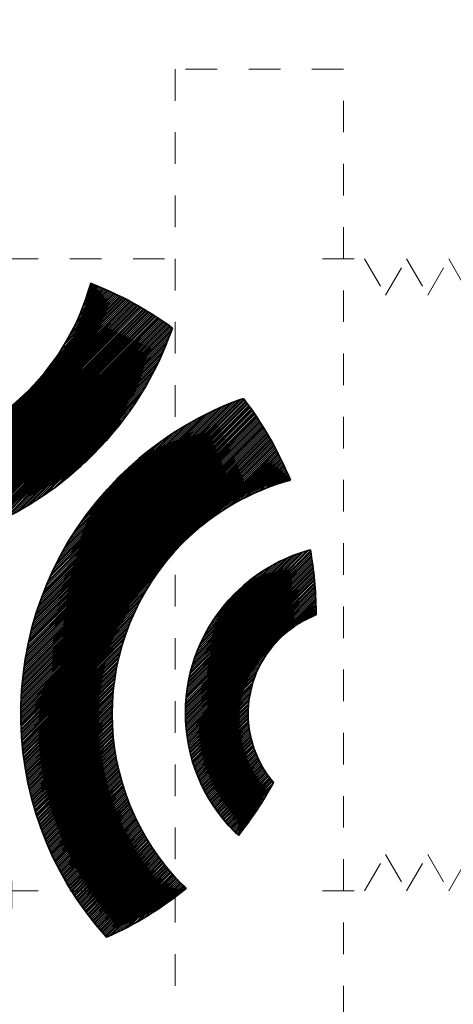
# Model space of a CAD drawing. Units: millimetres. Extents: x 4055 to 9001, y -35 to 2515.
# Drawn here: x 5816 to 5826, y 1984 to 2007 of the extents above; entities that cross this region are included whole.
import ezdxf

# ---------------------------------------------------------------- set-up
doc = ezdxf.new("R2010")
doc.units = ezdxf.units.MM
doc.linetypes.add('AVAC - Hidden 0_75', pattern=[1.5, 0.75, -0.75])
for name, color, linetype, lineweight in [('A-DETL', 90, 'Continuous', 18), ('G-IMPT', 8, 'Continuous', 35), ('Part', 7, 'Continuous', 25), ('Text', 7, 'Continuous', 25)]:
    doc.layers.add(name, color=color, linetype=linetype, lineweight=lineweight)
doc.styles.add('Arial', font='arial.ttf', dxfattribs={"height": 49.176647})
doc.styles.add('Avac Standard', font='arialnarrow2.ttf')
doc.dimstyles.new('Diagonal_-_2_5mm_Arial', dxfattribs={"dimtxt": 49.176647, "dimasz": 0.19685, "dimexe": 0.15748, "dimexo": 0.098425, "dimgap": 0.114829, "dimtad": 1, "dimdec": 0, "dimzin": 0, "dimdsep": 46, "dimtxsty": 'Arial', "dimblk1": 'OBLIQUE', "dimblk2": 'OBLIQUE', "dimsah": 1, "dimcen": 0.09, "dimdle": 0.15748, "dimazin": 0, "dimtfac": 1, "dimtdec": 0, "dimtix": 1, "dimtmove": 0, "dimatfit": 3, "dimfxl": 1, "dimtvp": 1, "dimtfill": 1, "dimtolj": 1, "dimtzin": 0, "dimarcsym": 2})

# ---------------------------------------------------------------- blocks, each defined once
blk = doc.blocks.new('rba-bim-rba5502 Series - rba logo_black without R_dwg-859695-PLAN VIEW')
at = {"layer": 'G-IMPT'}
for p, q in [((322.39, 375.531), (324.034, 377.174)), ((322.482, 375.6), (323.964, 377.083)), ((322.584, 375.68), (323.885, 376.98)), ((322.701, 375.775), (323.79, 376.863)), ((322.846, 375.897), (323.668, 376.718)), ((323.066, 376.094), (323.47, 376.499)), ((323.099, 374.848), (324.787, 376.536)), ((323.166, 374.937), (324.697, 376.469)), ((323.242, 375.036), (324.599, 376.392)), ((323.332, 375.148), (324.486, 376.303)), ((323.444, 375.283), (324.352, 376.19)), ((323.607, 375.468), (324.166, 376.027)), ((326.257, 372.551), (327.084, 373.377)), ((326.332, 372.648), (326.987, 373.303)), ((326.441, 372.779), (326.856, 373.194)), ((325.438, 365.961), (325.481, 366.005))]:
    blk.add_line(p, q, dxfattribs=at)
at = {"layer": 'G-IMPT', "flags": 128}
for points in [[(323.216, 380.353), (323.219, 380.356), (323.235, 380.35), (323.251, 380.343), (323.19, 380.259), (323.284, 380.331), (323.171, 380.195), (323.316, 380.318), (323.15, 380.13), (323.348, 380.305), (323.128, 380.063), (323.38, 380.292), (323.105, 379.995), (323.411, 380.279), (323.081, 379.926), (323.443, 380.266), (323.054, 379.854), (323.475, 380.252), (323.026, 379.781), (323.506, 380.239), (322.996, 379.706), (323.538, 380.226), (322.964, 379.629), (323.569, 380.212), (322.929, 379.55), (323.6, 380.198), (322.892, 379.468), (323.631, 380.184), (322.852, 379.382), (323.662, 380.17), (322.808, 379.294), (323.693, 380.156), (322.76, 379.201), (323.724, 380.142), (322.707, 379.103), (323.755, 380.128), (322.648, 378.999), (323.785, 380.114), (322.582, 378.888), (323.816, 380.099), (322.506, 378.767), (323.846, 380.085), (322.417, 378.633), (323.876, 380.07), (322.306, 378.477)], [(322.306, 375.469), (324.152, 377.337), (322.153, 375.361), (324.251, 377.482), (322.015, 375.268), (324.338, 377.613), (321.889, 375.187), (324.415, 377.735), (321.771, 375.114), (324.484, 377.849), (321.66, 375.048), (324.547, 377.957), (321.555, 374.987), (324.606, 378.061), (321.454, 374.931), (324.659, 378.159), (321.357, 374.879), (324.709, 378.254), (321.264, 374.831), (324.756, 378.346), (321.174, 374.786), (324.8, 378.435), (321.086, 374.743), (324.841, 378.521), (321.001, 374.703), (324.88, 378.605), (320.919, 374.665), (324.917, 378.686), (320.838, 374.63), (324.952, 378.766), (320.759, 374.596), (324.985, 378.844), (320.682, 374.564), (325.016, 378.92), (320.606, 374.533), (325.046, 378.995), (320.532, 374.504), (325.074, 379.068), (320.46, 374.476), (325.102, 379.14), (320.388, 374.449), (325.127, 379.211), (320.318, 374.424), (325.152, 379.281), (320.249, 374.4), (325.138, 379.311), (320.181, 374.377), (325.112, 379.33), (320.114, 374.355), (325.086, 379.349), (320.048, 374.334), (325.06, 379.368), (319.983, 374.314), (325.033, 379.386), (319.919, 374.294), (325.007, 379.405), (319.855, 374.276), (324.98, 379.423), (319.793, 374.258), (324.954, 379.442), (319.731, 374.241), (324.927, 379.46), (319.67, 374.225), (324.9, 379.478), (319.609, 374.209), (324.874, 379.496), (319.55, 374.195), (324.847, 379.514), (319.491, 374.18), (324.82, 379.532), (319.432, 374.167), (324.793, 379.55), (319.374, 374.154), (324.765, 379.567), (319.317, 374.141), (324.738, 379.585), (319.26, 374.13), (324.711, 379.603), (319.204, 374.118), (324.683, 379.62), (319.148, 374.107), (324.656, 379.637), (319.093, 374.097), (324.628, 379.655), (319.038, 374.087), (324.6, 379.672), (318.984, 374.078), (324.573, 379.689), (318.93, 374.069), (324.545, 379.706), (318.877, 374.061), (324.517, 379.723), (318.824, 374.053), (324.489, 379.74), (318.772, 374.045), (324.46, 379.756), (318.72, 374.038), (324.432, 379.773), (318.668, 374.031), (324.404, 379.789), (318.617, 374.025), (324.375, 379.806), (318.566, 374.019), (324.347, 379.822), (318.515, 374.013), (324.318, 379.838), (318.465, 374.008), (324.289, 379.854), (318.415, 374.003), (324.26, 379.87), (318.366, 373.999), (324.231, 379.886), (318.317, 373.994), (324.202, 379.902), (318.268, 373.99), (324.173, 379.918), (318.22, 373.987), (324.144, 379.934), (318.171, 373.984), (324.114, 379.949), (318.124, 373.981), (324.085, 379.965), (318.076, 373.978), (324.055, 379.98), (318.029, 373.976), (324.026, 379.995), (317.982, 373.974), (323.996, 380.01), (317.935, 373.972), (323.966, 380.025), (317.889, 373.971), (321.633, 377.715)], [(322.045, 378.149), (323.936, 380.04), (321.837, 377.919)], [(322.238, 378.387), (323.906, 380.055), (322.155, 378.282)], [(325.251, 374.037), (321.558, 370.365), (327.609, 376.439), (321.559, 370.412), (327.594, 376.469), (321.561, 370.458), (327.578, 376.498), (321.563, 370.505), (327.562, 376.527), (321.565, 370.552), (327.546, 376.556), (321.568, 370.6), (327.53, 376.585), (321.57, 370.648), (327.514, 376.614), (321.574, 370.696), (327.498, 376.643), (321.577, 370.744), (327.482, 376.671), (321.581, 370.793), (327.465, 376.7), (321.585, 370.842), (327.449, 376.728), (321.59, 370.891), (327.432, 376.756), (321.594, 370.941), (327.416, 376.785), (321.6, 370.991), (327.399, 376.813), (321.605, 371.042), (327.382, 376.841), (321.611, 371.092), (327.365, 376.869), (321.617, 371.144), (327.348, 376.897), (321.624, 371.195), (327.331, 376.925), (321.631, 371.247), (327.314, 376.952), (321.639, 371.3), (327.297, 376.98), (321.647, 371.352), (327.279, 377.007), (321.655, 371.406), (327.262, 377.035), (321.664, 371.459), (327.244, 377.062), (321.673, 371.514), (327.226, 377.089), (321.683, 371.568), (327.209, 377.116), (321.693, 371.623), (327.191, 377.144), (321.704, 371.679), (327.173, 377.17), (321.715, 371.735), (327.155, 377.197), (321.727, 371.792), (327.137, 377.224), (321.739, 371.849), (327.119, 377.251), (321.752, 371.907), (327.1, 377.277), (321.766, 371.965), (327.082, 377.304), (321.78, 372.024), (327.063, 377.33), (321.794, 372.084), (327.045, 377.357), (321.81, 372.144), (327.026, 377.383), (321.826, 372.205), (327.007, 377.409), (321.843, 372.267), (326.989, 377.435), (321.86, 372.329), (326.97, 377.461), (321.879, 372.393), (326.951, 377.487), (321.898, 372.457), (326.932, 377.513), (321.918, 372.522), (326.912, 377.539), (321.939, 372.588), (326.893, 377.564), (321.961, 372.654), (326.874, 377.59), (321.984, 372.722), (326.854, 377.615), (322.008, 372.791), (326.808, 377.614), (322.033, 372.861), (326.738, 377.589), (322.059, 372.932), (326.666, 377.562), (322.087, 373.005), (326.593, 377.534), (322.116, 373.079), (326.519, 377.504), (322.146, 373.154), (326.442, 377.473), (322.178, 373.231), (326.365, 377.44), (322.212, 373.309), (326.285, 377.405), (322.247, 373.39), (326.204, 377.369), (322.285, 373.472), (326.12, 377.33), (322.325, 373.557), (326.035, 377.289), (322.367, 373.644), (325.946, 377.246), (322.412, 373.734), (325.855, 377.2), (322.459, 373.826), (325.761, 377.15), (322.511, 373.923), (325.662, 377.097), (322.566, 374.023), (325.56, 377.039), (322.626, 374.128), (325.453, 376.977), (322.691, 374.238), (325.339, 376.909), (322.763, 374.355), (325.219, 376.833), (322.843, 374.48), (325.089, 376.748), (322.934, 374.615), (324.947, 376.651), (323.039, 374.765), (324.869, 376.596)], [(325.586, 374.371), (327.625, 376.41), (325.777, 374.54)], [(325.902, 374.643), (327.64, 376.381), (326.004, 374.722)], [(326.093, 374.788), (327.656, 376.351), (326.172, 374.845), (327.671, 376.321), (326.314, 374.942), (327.686, 376.292), (326.44, 375.023), (327.701, 376.262), (326.555, 375.093), (327.716, 376.232), (326.661, 375.155), (327.731, 376.202), (326.761, 375.21), (327.745, 376.171), (326.856, 375.26), (327.76, 376.141), (326.946, 375.305), (327.774, 376.111), (327.033, 375.347), (327.789, 376.08), (327.116, 375.385), (327.803, 376.05), (327.197, 375.421), (327.817, 376.019), (327.275, 375.454), (327.831, 375.988), (327.351, 375.485), (327.845, 375.957), (327.424, 375.514), (327.859, 375.926), (327.496, 375.541), (327.873, 375.895), (327.566, 375.566), (327.887, 375.864), (327.635, 375.59), (327.9, 375.832), (327.702, 375.612), (327.914, 375.801), (327.768, 375.633), (327.927, 375.77), (327.833, 375.653), (327.94, 375.738), (327.947, 375.722), (327.954, 375.706), (327.96, 375.69)], [(324.98, 373.72), (321.556, 370.319), (325.082, 373.845)], [(327.884, 372.089), (328.568, 372.796), (325.49, 369.74), (328.566, 372.839), (325.486, 369.781), (328.564, 372.882), (325.482, 369.822), (328.562, 372.925), (325.479, 369.864), (328.56, 372.968), (325.476, 369.906), (328.558, 373.01), (325.473, 369.948), (328.555, 373.052), (325.471, 369.991), (328.553, 373.095), (325.47, 370.034), (328.55, 373.137), (325.469, 370.078), (328.546, 373.178), (325.468, 370.122), (328.543, 373.22), (325.468, 370.167), (328.539, 373.261), (325.468, 370.212), (328.536, 373.302), (325.469, 370.258), (328.532, 373.343), (325.47, 370.304), (328.528, 373.384), (325.472, 370.351), (328.523, 373.425), (325.475, 370.398), (328.519, 373.465), (325.478, 370.446), (328.514, 373.505), (325.481, 370.495), (328.51, 373.545), (325.486, 370.544), (328.505, 373.585), (325.491, 370.594), (328.499, 373.625), (325.497, 370.645), (328.494, 373.665), (325.503, 370.696), (328.489, 373.704), (325.511, 370.749), (328.483, 373.743), (325.519, 370.802), (328.477, 373.782), (325.528, 370.856), (328.471, 373.821), (325.538, 370.911), (328.465, 373.86), (325.549, 370.966), (328.459, 373.899), (325.561, 371.023), (328.452, 373.937), (325.574, 371.081), (328.445, 373.975), (325.588, 371.141), (328.439, 374.013), (325.604, 371.201), (328.402, 374.022), (325.621, 371.263), (328.34, 374.004), (325.64, 371.327), (328.275, 373.985), (325.66, 371.392), (328.209, 373.963), (325.683, 371.46), (328.141, 373.94), (325.707, 371.529), (328.07, 373.915), (325.734, 371.6), (327.997, 373.887), (325.763, 371.675), (327.922, 373.856), (325.796, 371.752), (327.842, 373.821), (325.832, 371.833), (327.759, 373.783), (325.872, 371.918), (327.672, 373.74), (325.918, 372.009), (327.578, 373.692), (325.97, 372.106), (327.477, 373.635), (326.031, 372.212), (327.365, 373.569), (326.105, 372.33), (327.238, 373.487), (326.198, 372.469), (327.166, 373.437)], [(324.834, 373.53), (321.556, 370.273), (324.9, 373.618)], [(325.149, 365.74), (325.436, 366.049), (324.991, 365.627), (325.413, 366.072), (324.849, 365.53), (325.391, 366.094), (324.719, 365.445), (325.369, 366.117), (324.598, 365.368), (325.347, 366.139), (324.484, 365.299), (325.325, 366.162), (324.376, 365.236), (325.303, 366.185), (324.272, 365.177), (325.281, 366.208), (324.173, 365.123), (325.259, 366.232), (324.077, 365.072), (325.238, 366.255), (323.985, 365.024), (325.216, 366.278), (323.895, 364.98), (325.195, 366.302), (323.808, 364.937), (325.174, 366.326), (323.723, 364.897), (325.152, 366.349), (323.64, 364.86), (325.132, 366.373), (323.586, 364.85), (325.111, 366.397), (323.565, 364.874), (325.09, 366.422), (323.544, 364.898), (325.069, 366.446), (323.522, 364.921), (325.049, 366.47), (323.501, 364.945), (325.029, 366.495), (323.481, 364.969), (325.008, 366.52), (323.46, 364.993), (324.988, 366.545), (323.439, 365.018), (324.968, 366.569), (323.418, 365.042), (324.949, 366.595), (323.398, 365.066), (324.929, 366.62), (323.377, 365.091), (324.909, 366.645), (323.357, 365.115), (324.89, 366.671), (323.337, 365.14), (324.871, 366.696), (323.317, 365.165), (324.851, 366.722), (323.297, 365.189), (324.832, 366.748), (323.277, 365.214), (324.813, 366.774), (323.257, 365.239), (324.795, 366.8), (323.237, 365.264), (324.776, 366.826), (323.217, 365.29), (324.757, 366.852), (323.198, 365.315), (324.739, 366.879), (323.178, 365.34), (324.721, 366.906), (323.159, 365.366), (324.703, 366.932), (323.139, 365.391), (324.685, 366.959), (323.12, 365.417), (324.667, 366.986), (323.101, 365.443), (324.649, 367.013), (323.082, 365.469), (324.631, 367.041), (323.063, 365.495), (324.614, 367.068), (323.044, 365.521), (324.597, 367.096), (323.025, 365.547), (324.579, 367.123), (323.006, 365.573), (324.562, 367.151), (322.988, 365.599), (324.545, 367.179), (322.969, 365.626), (324.529, 367.207), (322.951, 365.652), (324.512, 367.235), (322.933, 365.679), (324.495, 367.264), (322.914, 365.705), (324.479, 367.292), (322.896, 365.732), (324.463, 367.321), (322.878, 365.759), (324.447, 367.35), (322.86, 365.786), (324.431, 367.379), (322.843, 365.813), (324.415, 367.408), (322.825, 365.84), (324.399, 367.437), (322.807, 365.868), (324.384, 367.466), (322.79, 365.895), (324.368, 367.496), (322.772, 365.922), (324.353, 367.526), (322.755, 365.95), (324.338, 367.555), (322.738, 365.978), (324.323, 367.585), (322.721, 366.005), (324.308, 367.615), (322.703, 366.033), (324.293, 367.646), (322.687, 366.061), (324.279, 367.676), (322.67, 366.089), (324.265, 367.707), (322.653, 366.117), (324.25, 367.737), (322.636, 366.146), (324.236, 367.768), (322.62, 366.174), (324.222, 367.799), (322.603, 366.202), (324.209, 367.83), (322.587, 366.231), (324.195, 367.862), (322.571, 366.26), (324.182, 367.893), (322.555, 366.288), (324.168, 367.925), (322.539, 366.317), (324.155, 367.956), (322.523, 366.346), (324.142, 367.988), (322.507, 366.375), (324.129, 368.02), (322.491, 366.404), (324.117, 368.053), (322.475, 366.434), (324.104, 368.085), (322.46, 366.463), (324.092, 368.118), (322.444, 366.493), (324.08, 368.15), (322.429, 366.522), (324.068, 368.183), (322.414, 366.552), (324.056, 368.216), (322.399, 366.582), (324.044, 368.25), (322.384, 366.612), (324.033, 368.283), (322.369, 366.642), (324.022, 368.317), (322.354, 366.672), (324.011, 368.351), (322.339, 366.702), (324, 368.384), (322.325, 366.732), (323.989, 368.419), (322.31, 366.763), (323.978, 368.453), (322.296, 366.793), (323.968, 368.487), (322.282, 366.824), (323.958, 368.522), (322.268, 366.855), (323.948, 368.557), (322.254, 366.886), (323.938, 368.592), (322.24, 366.917), (323.928, 368.627), (322.226, 366.948), (323.919, 368.663), (322.212, 366.979), (323.909, 368.698), (322.199, 367.01), (323.9, 368.734), (322.185, 367.042), (323.891, 368.77), (322.172, 367.073), (323.883, 368.806), (322.159, 367.105), (323.874, 368.843), (322.146, 367.137), (323.866, 368.879), (322.133, 367.169), (323.858, 368.916), (322.12, 367.201), (323.85, 368.953), (322.107, 367.233), (323.842, 368.99), (322.094, 367.265), (323.835, 369.028), (322.082, 367.297), (323.827, 369.065), (322.069, 367.33), (323.82, 369.103), (322.057, 367.362), (323.814, 369.141), (322.045, 367.395), (323.807, 369.18), (322.033, 367.428), (323.801, 369.218), (322.021, 367.461), (323.795, 369.257), (322.009, 367.494), (323.789, 369.296), (321.997, 367.527), (323.783, 369.336), (321.986, 367.561), (323.778, 369.375), (321.974, 367.594), (323.773, 369.415), (321.963, 367.628), (323.768, 369.455), (321.952, 367.661), (323.763, 369.495), (321.941, 367.695), (323.759, 369.536), (321.93, 367.729), (323.755, 369.576), (321.919, 367.763), (323.751, 369.617), (321.908, 367.797), (323.747, 369.659), (321.898, 367.832), (323.744, 369.7), (321.887, 367.866), (323.741, 369.742), (321.877, 367.901), (323.738, 369.784), (321.867, 367.936), (323.736, 369.827), (321.857, 367.971), (323.734, 369.87), (321.847, 368.006), (323.732, 369.913), (321.837, 368.041), (323.73, 369.956), (321.828, 368.076), (323.729, 370), (321.818, 368.112), (323.728, 370.044), (321.809, 368.147), (323.728, 370.088), (321.8, 368.183), (323.728, 370.133), (321.791, 368.219), (323.728, 370.178), (321.782, 368.255), (323.728, 370.224), (321.773, 368.291), (323.729, 370.269), (321.764, 368.327), (323.73, 370.315), (321.756, 368.364), (323.732, 370.362), (321.748, 368.4), (323.734, 370.409), (321.74, 368.437), (323.736, 370.456), (321.732, 368.474), (323.739, 370.504), (321.724, 368.511), (323.743, 370.552), (321.716, 368.548), (323.746, 370.601), (321.708, 368.585), (323.751, 370.65), (321.701, 368.623), (323.755, 370.699), (321.694, 368.661), (323.76, 370.749), (321.687, 368.698), (323.766, 370.8), (321.68, 368.736), (323.772, 370.851), (321.673, 368.774), (323.779, 370.903), (321.666, 368.813), (323.786, 370.955), (321.66, 368.851), (323.794, 371.007), (321.654, 368.89), (323.802, 371.061), (321.648, 368.929), (323.811, 371.115), (321.642, 368.968), (323.821, 371.169), (321.636, 369.007), (323.831, 371.224), (321.63, 369.046), (323.842, 371.28), (321.625, 369.086), (323.854, 371.337), (321.62, 369.125), (323.866, 371.394), (321.615, 369.165), (323.88, 371.453), (321.61, 369.205), (323.894, 371.512), (321.605, 369.245), (323.909, 371.572), (321.601, 369.286), (323.925, 371.632), (321.596, 369.327), (323.942, 371.694), (321.592, 369.367), (323.96, 371.757), (321.588, 369.408), (323.979, 371.821), (321.585, 369.449), (323.999, 371.887), (321.581, 369.491), (324.021, 371.953), (321.578, 369.532), (324.044, 372.021), (321.575, 369.574), (324.069, 372.091), (321.572, 369.616), (324.095, 372.162), (321.569, 369.658), (324.123, 372.234), (321.567, 369.701), (324.153, 372.309), (321.564, 369.744), (324.185, 372.386), (321.562, 369.786), (324.219, 372.465), (321.561, 369.83), (324.256, 372.547), (321.559, 369.873), (324.296, 372.632), (321.558, 369.916), (324.339, 372.721), (321.557, 369.96), (324.387, 372.813), (321.556, 370.004), (324.439, 372.91), (321.555, 370.048), (324.497, 373.013), (321.555, 370.093), (324.563, 373.124), (321.554, 370.138), (324.638, 373.243), (321.555, 370.183), (324.726, 373.376), (321.555, 370.228), (324.777, 373.45)], [(328.572, 372.508), (328.5, 372.459), (328.572, 372.553), (328.421, 372.424), (328.572, 372.598), (328.334, 372.382), (328.571, 372.642), (328.237, 372.33), (328.571, 372.686), (328.126, 372.264), (328.57, 372.73), (327.984, 372.167), (328.569, 372.752)], [(326.926, 367.517), (326.683, 367.296), (327.043, 367.679), (326.66, 367.318), (327.143, 367.823), (326.638, 367.341), (327.23, 367.956), (326.615, 367.363), (327.308, 368.079), (326.593, 367.386), (327.379, 368.194), (326.571, 367.409), (327.444, 368.304), (326.549, 367.432), (327.503, 368.408), (326.528, 367.455), (327.558, 368.508), (326.506, 367.478), (327.54, 368.535), (326.485, 367.502), (327.52, 368.56), (326.464, 367.526), (327.5, 368.585), (326.443, 367.55), (327.48, 368.61), (326.422, 367.574), (327.461, 368.635), (326.401, 367.598), (327.442, 368.661), (326.381, 367.623), (327.423, 368.687), (326.361, 367.647), (327.404, 368.713), (326.34, 367.672), (327.386, 368.74), (326.321, 367.697), (327.368, 368.767), (326.301, 367.722), (327.35, 368.794), (326.281, 367.748), (327.333, 368.822), (326.262, 367.773), (327.316, 368.85), (326.243, 367.799), (327.299, 368.878), (326.224, 367.825), (327.283, 368.906), (326.205, 367.851), (327.267, 368.935), (326.186, 367.877), (327.251, 368.964), (326.168, 367.904), (327.235, 368.993), (326.15, 367.931), (327.22, 369.023), (326.132, 367.957), (327.205, 369.053), (326.114, 367.984), (327.191, 369.084), (326.096, 368.012), (327.177, 369.115), (326.079, 368.039), (327.163, 369.146), (326.062, 368.067), (327.15, 369.177), (326.045, 368.095), (327.137, 369.209), (326.028, 368.123), (327.124, 369.241), (326.011, 368.151), (327.112, 369.274), (325.995, 368.179), (327.1, 369.307), (325.978, 368.208), (327.088, 369.34), (325.962, 368.237), (327.077, 369.374), (325.946, 368.266), (327.067, 369.408), (325.931, 368.295), (327.056, 369.443), (325.915, 368.325), (327.046, 369.478), (325.9, 368.354), (327.037, 369.514), (325.885, 368.384), (327.028, 369.549), (325.87, 368.414), (327.019, 369.586), (325.856, 368.444), (327.011, 369.623), (325.841, 368.475), (327.004, 369.66), (325.827, 368.506), (326.997, 369.698), (325.813, 368.537), (326.99, 369.736), (325.799, 368.568), (326.984, 369.775), (325.786, 368.599), (326.979, 369.814), (325.772, 368.631), (326.974, 369.854), (325.759, 368.663), (326.969, 369.895), (325.747, 368.695), (326.966, 369.936), (325.734, 368.727), (326.963, 369.978), (325.722, 368.76), (326.96, 370.021), (325.71, 368.792), (326.959, 370.064), (325.698, 368.825), (326.958, 370.108), (325.686, 368.859), (326.957, 370.152), (325.675, 368.892), (326.958, 370.198), (325.663, 368.926), (326.959, 370.244), (325.653, 368.96), (326.962, 370.292), (325.642, 368.994), (326.965, 370.34), (325.632, 369.029), (326.97, 370.389), (325.621, 369.063), (326.975, 370.439), (325.612, 369.098), (326.982, 370.491), (325.602, 369.134), (326.99, 370.544), (325.593, 369.169), (326.999, 370.598), (325.584, 369.205), (327.01, 370.654), (325.575, 369.242), (327.023, 370.712), (325.567, 369.278), (327.037, 370.771), (325.558, 369.315), (327.054, 370.833), (325.551, 369.352), (327.073, 370.897), (325.543, 369.389), (327.095, 370.964), (325.536, 369.427), (327.121, 371.035), (325.529, 369.465), (327.151, 371.109), (325.522, 369.503), (327.186, 371.189), (325.516, 369.542), (327.228, 371.276), (325.51, 369.581), (327.279, 371.372), (325.505, 369.62), (327.346, 371.484), (325.499, 369.66), (327.443, 371.626), (325.495, 369.7), (327.52, 371.726)], [(326.781, 367.327), (326.706, 367.274), (326.858, 367.426)], [(325.236, 365.805), (325.459, 366.027), (325.332, 365.877)]]:
    blk.add_lwpolyline(points, dxfattribs=at)
at = {"layer": 'G-IMPT'}
for points in [[(321.736, 377.816), (322.455, 378.535), (322.945, 379.396), (323.204, 380.309)], [(323.204, 380.309), (323.204, 380.309), (323.217, 380.356), (323.217, 380.356)], [(323.217, 380.356), (323.914, 380.089), (324.565, 379.731), (325.158, 379.297)], [(325.158, 379.297), (324.777, 378.2), (324.148, 377.169), (323.272, 376.293)], [(313.743, 377.676), (315.995, 375.566), (319.534, 375.614), (321.736, 377.816)], [(323.88, 375.755), (324.716, 376.591), (325.692, 377.201), (326.732, 377.587)], [(326.732, 377.587), (326.732, 377.587), (326.845, 377.627), (326.845, 377.627)], [(326.845, 377.627), (327.298, 377.039), (327.675, 376.387), (327.96, 375.689)], [(323.272, 376.293), (320.327, 373.348), (315.646, 373.199), (312.537, 375.85)], [(323.595, 364.84), (320.782, 367.946), (320.878, 372.752), (323.88, 375.755)], [(327.96, 375.689), (327.028, 375.434), (326.148, 374.94), (325.415, 374.207)], [(325.415, 374.207), (323.168, 371.96), (323.165, 368.32), (325.407, 366.078)], [(326.641, 372.994), (327.149, 373.502), (327.759, 373.845), (328.405, 374.023)], [(328.405, 374.023), (328.405, 374.023), (328.435, 374.031), (328.435, 374.031)], [(328.435, 374.031), (328.522, 373.555), (328.569, 373.066), (328.572, 372.566)], [(326.635, 367.343), (325.076, 368.902), (325.079, 371.432), (326.641, 372.994)], [(328.572, 372.488), (328.252, 372.365), (327.951, 372.175), (327.693, 371.917)], [(328.572, 372.566), (328.572, 372.566), (328.572, 372.512), (328.572, 372.512)], [(328.572, 372.512), (328.572, 372.504), (328.572, 372.496), (328.572, 372.488)], [(327.693, 371.917), (326.759, 370.982), (326.714, 369.496), (327.56, 368.512)], [(319.023, 371.453), (320.993, 369.482), (321.706, 366.73), (321.161, 364.191)], [(327.56, 368.512), (327.319, 368.068), (327.039, 367.647), (326.725, 367.256)], [(326.725, 367.256), (326.695, 367.285), (326.665, 367.314), (326.635, 367.343)], [(325.486, 366), (324.914, 365.534), (324.279, 365.142), (323.595, 364.84)], [(325.407, 366.078), (325.433, 366.052), (325.46, 366.026), (325.486, 366)]]:
    blk.add_open_spline(points, degree=3, dxfattribs=at)
blk = doc.blocks.new('rba-bim-rba5501 Series - RBA5501-160-774659-PLAN VIEW')
at = {"xscale": -1}
blk.add_blockref('rba-bim-rba5502 Series - rba logo_black without R_dwg-859695-PLAN VIEW', (-374.577, -405.941), dxfattribs=at)
blk = doc.blocks.new('_Oblique')
at = {"color": 0, "linetype": 'ByBlock', "lineweight": -2}
blk.add_line((-0.5, -0.5), (0.5, 0.5), dxfattribs=at)
blk = doc.blocks.new('*D36')
at = {"layer": 'Defpoints', "color": 0, "transparency": 16777216}
for p in [(5794.449, 2151.599), (5919.504, 2026.599), (5794.449, 1895.099)]:
    blk.add_point(p, dxfattribs=at)
at = {"layer": 'Text', "color": 0, "lineweight": -2, "transparency": 16777216}
for p, q in [((5794.449, 1920.099), (5794.449, 2176.599)), ((5919.504, 2051.599), (5919.504, 2176.599)), ((5920.504, 2151.599), (5793.449, 2151.599))]:
    blk.add_line(p, q, dxfattribs=at)
at = {"layer": 'Text', "color": 0, "lineweight": -2, "transparency": 16777216, "xscale": 35, "yscale": 35, "zscale": 35, "rotation": 180}
blk.add_blockref('_Oblique', (5794.449, 2151.599), dxfattribs=at)
at = {"layer": 'Text', "color": 0, "lineweight": -2, "transparency": 16777216, "xscale": 35, "yscale": 35, "zscale": 35}
blk.add_blockref('_Oblique', (5919.504, 2151.599), dxfattribs=at)
at = {"layer": 'Text', "color": 0, "transparency": 16777216, "insert": (5856.976, 2190.746), "char_height": 37.5, "width": 0.34065, "attachment_point": 5, "style": 'Avac Standard'}
blk.add_mtext('\\A1;125', dxfattribs=at)

msp = doc.modelspace()

# ---------------------------------------------------------------- linework, layer by layer
at = {"layer": 'A-DETL', "color": 1, "linetype": 'AVAC - Hidden 0_75'}
for p, q in [((5823.304, 2006.099), (5819.304, 2006.099)), ((5819.304, 2006.099), (5819.304, 1982.099)), ((5823.304, 1982.099), (5823.304, 2006.099)), ((5803.304, 2001.599), (5819.304, 2001.599)), ((5822.804, 2001.599), (5823.804, 2001.599)), ((5823.804, 2001.599), (5824.304, 2000.733)), ((5824.304, 2000.733), (5824.804, 2001.599)), ((5824.804, 2001.599), (5825.304, 2000.733)), ((5825.304, 2000.733), (5825.804, 2001.599)), ((5825.804, 2001.599), (5826.304, 2000.733)), ((5823.804, 1986.599), (5824.304, 1987.465)), ((5824.304, 1987.465), (5824.804, 1986.599)), ((5824.804, 1986.599), (5825.304, 1987.465)), ((5825.304, 1987.465), (5825.804, 1986.599)), ((5825.804, 1986.599), (5826.304, 1987.465)), ((5803.304, 1986.599), (5819.304, 1986.599)), ((5822.804, 1986.599), (5823.804, 1986.599))]:
    msp.add_line(p, q, dxfattribs=at)

# ---------------------------------------------------------------- block references
at = {"layer": 'Part', "xscale": -1}
msp.add_blockref('rba-bim-rba5501 Series - RBA5501-160-774659-PLAN VIEW', (5119.504, 2026.599), dxfattribs=at)

# ---------------------------------------------------------------- dimensions: what is measured, and where the dimension line sits
at = {"layer": 'Text'}
dim = msp.add_linear_dim(base=(5794.449, 2151.599), p1=(5919.504, 2026.599), p2=(5794.449, 1895.099), angle=180, dimstyle='Diagonal_-_2_5mm_Arial', override={"dimtxt": 37.5, "dimasz": 35, "dimexe": 25, "dimexo": 25, "dimgap": 20, "dimpost": '<>', "dimtxsty": 'Avac Standard', "dimdle": 1, "dimfxl": 1028.112398, "dimtfill": 0}, dxfattribs=at)
dim.commit()
dim.dimension.update_dxf_attribs({"geometry": '*D36', "text_midpoint": (5856.976, 2190.746)})

doc.saveas('drawing.dxf')
